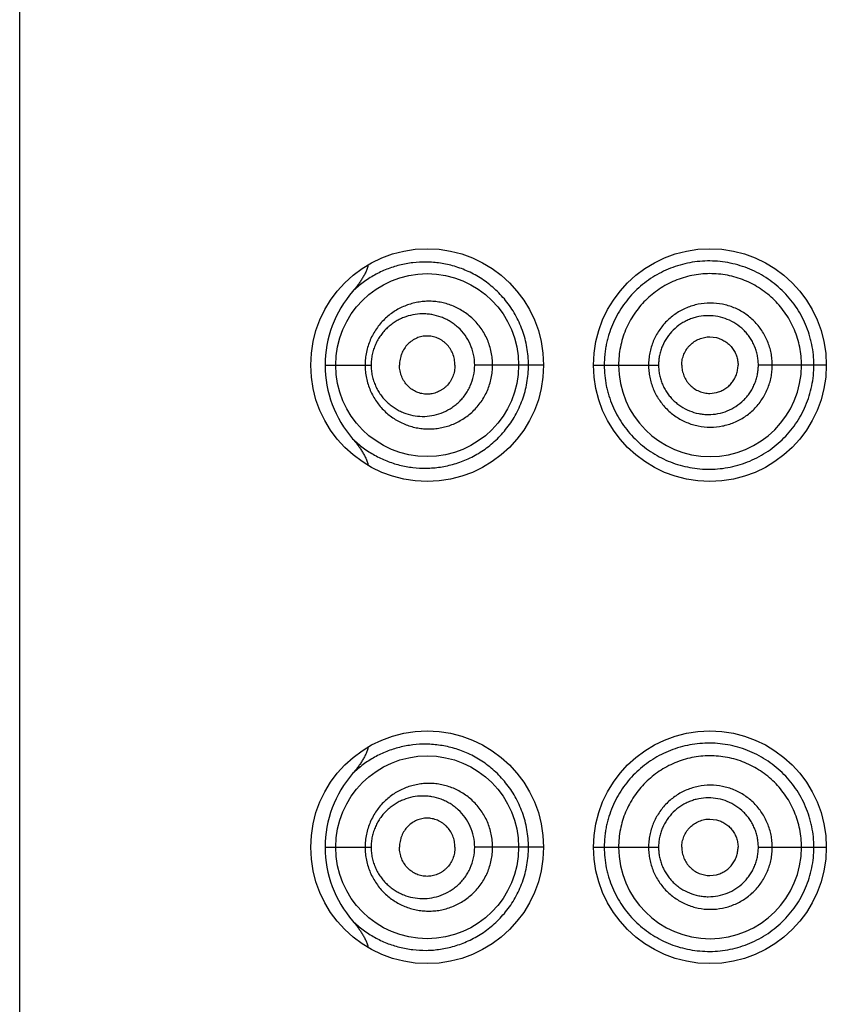
# Model space of a CAD drawing. Units: inches. Extents: x 0 to 11, y 0 to 8.5.
# Drawn here: x 6.4 to 6.5, y 6.6 to 6.7 of the extents above; entities that cross this region are included whole.
import ezdxf

# ---------------------------------------------------------------- set-up
doc = ezdxf.new("R2010")
doc.units = ezdxf.units.IN
doc.header["$LTSCALE"] = 0.605
doc.header["$MEASUREMENT"] = 0
doc.layers.get('0').update_dxf_attribs({"linetype": 'CONTINUOUS'})

msp = doc.modelspace()

# ---------------------------------------------------------------- linework, layer by layer
at = {"color": 7, "linetype": 'Continuous'}
for p, q in [((6.411175968099999, 5.294862401600001), (6.411175968099999, 6.782362401599999)), ((6.4837962556, 6.6383371824), (6.4844832265, 6.6382540218)), ((6.4433167071, 6.635362401599999), (6.4481526311, 6.635362401599999)), ((6.4663009681, 6.635362317799999), (6.459056189400001, 6.635362401599999)), ((6.4715509681, 6.635362401599999), (6.478399835399999, 6.635362401599999)), ((6.4960509681, 6.6353624015), (6.488901670800001, 6.635362401599999)), ((6.4837962556, 6.6323876207), (6.4844832265, 6.6324707813)), ((6.4837962556, 6.5875871824), (6.4844832265, 6.587504021799999)), ((6.4433167071, 6.584612401599999), (6.4481526311, 6.584612401599999)), ((6.4663009681, 6.5846123178), (6.459056189400001, 6.584612401599999)), ((6.4715509681, 6.584612401599999), (6.478399835399999, 6.584612401599999)), ((6.488901670800001, 6.584612401599999), (6.4960509681, 6.584612401499999)), ((6.4837962556, 6.5816376207), (6.4844832265, 6.5817207813))]:
    msp.add_line(p, q, dxfattribs=at)
for centre, radius in [((6.4540509681, 6.635362401599999), 0.01225), ((6.4838009681, 6.635362401599999), 0.01225), ((6.4540509668, 6.635362342100001), 0.0096249235), ((6.4540509681, 6.584612401599999), 0.01225), ((6.4838009681, 6.584612401599999), 0.01225), ((6.4540509668, 6.584612342100001), 0.0096249235)]:
    msp.add_circle(centre, radius, dxfattribs=at)
for centre, radius, start, end in [((6.455167648200001, 6.6353565285), 0.0118512104, 139.084865306, 179.9716056056), ((6.455168406, 6.6353682614), 0.0118518911, 180.0283285693, 220.8928220189), ((6.483818460299999, 6.635363018500001), 0.0096251465, 180.0036725096, 359.9963274961), ((6.455167648200001, 6.5846065285), 0.0118512104, 139.0848653061, 179.9716056056), ((6.455168406, 6.5846182614), 0.0118518911, 180.0283285693, 220.8928220189), ((6.483818460299999, 6.5846130185), 0.0096251465, 180.0036725072, 359.9963274985)]:
    msp.add_arc(centre, radius, start, end, dxfattribs=at)
for points, knots in [([(6.494744995700001, 6.635362401599999), (6.494744992, 6.6357278549), (6.494709628, 6.6364593435), (6.4945704184, 6.637364057), (6.494405334800001, 6.638076438400001), (6.494205394500001, 6.638779808300001), (6.4938904549, 6.6396391875), (6.493409859500001, 6.6406263916), (6.4928330013, 6.6415603138), (6.4921664425, 6.642431907000001), (6.491416760800001, 6.6432321707), (6.4905914747, 6.643952457799999), (6.4897006735, 6.6445870259), (6.488754037000001, 6.6451303288), (6.4877612323, 6.6455768511), (6.4867325823, 6.6459220601), (6.4856793457, 6.646164950399999), (6.4846120838, 6.6463043999), (6.4835410161, 6.6463393741), (6.4824763025, 6.646270127799999), (6.4814272085, 6.646101001799999), (6.4804022858, 6.6458349199), (6.4794097628, 6.6454740346), (6.4784580431, 6.645020024500001), (6.4775539299, 6.644477650800001), (6.476704918099999, 6.643850223999999), (6.475917797799999, 6.643142686699999), (6.475199259299999, 6.6423601097), (6.4745573066, 6.64150707), (6.4739987124, 6.640590323400001), (6.4735289798, 6.639617960700001), (6.473219848099999, 6.6387684414), (6.4730223091, 6.6380707559), (6.472899325, 6.6375389413), (6.4728028347, 6.6370006552), (6.4727109869, 6.636276154299999), (6.472684561399999, 6.6357277387), (6.4726845607, 6.635362401599999)], [0, 0, 0, 0, 0.031750076, 0.0634992906, 0.0793790167, 0.0952585372, 0.1270062952, 0.1587507289, 0.1904890274, 0.2222155871, 0.2539217975, 0.2855965191, 0.3172253069, 0.3487899457, 0.3802698365, 0.4116470232, 0.4429046839, 0.4740291624, 0.5050111851, 0.5358587413, 0.5665820905, 0.5971954928000001, 0.6277184683, 0.658194061, 0.6886657040999999, 0.7191772636, 0.749769938, 0.7804766312, 0.8113347020999999, 0.8423731606, 0.8735960139, 0.9050020802, 0.9207706717, 0.9365731748, 0.9524050179000001, 0.9682600223000001, 1, 1, 1, 1]), ([(6.464712788099999, 6.635362401599999), (6.464712770399999, 6.6356750484), (6.4646856, 6.636300018099999), (6.464563957, 6.6372285044), (6.4643633378, 6.6381392386), (6.4640869736, 6.6390237848), (6.463739131000001, 6.6398745844), (6.4631907799, 6.640947461000001), (6.4623578211, 6.6421731144), (6.461163064, 6.643433581699999), (6.4598308726, 6.644457956599999), (6.4584100988, 6.6452427506), (6.456941554, 6.6457938361), (6.4554578721, 6.6461231331), (6.4539839227, 6.6462434674), (6.4525385975, 6.646168674099999), (6.4511360606, 6.6459094227), (6.4497879171, 6.6454734724), (6.4485040171, 6.6448654385), (6.447295245599999, 6.644085514199999), (6.4465591698, 6.6434576206), (6.4462103105, 6.6431168791)], [0, 0, 0, 0, 0.0368105447, 0.0735429777, 0.1101212906, 0.1464711886, 0.1825214249, 0.2182058397, 0.2881949898, 0.356141702, 0.4218442741, 0.4852705967, 0.5465481046, 0.6058937546000001, 0.663636095, 0.7201389817, 0.7757998042, 0.8310909717, 0.8864965872, 0.942584254, 1, 1, 1, 1]), ([(6.447845217, 6.645924179500001), (6.447816284400001, 6.645790764400001), (6.4477405996, 6.645527605), (6.4475872852, 6.645147229299999), (6.4474036668, 6.644780609), (6.4471965554, 6.6444268675), (6.4469708238, 6.644084769400001), (6.446649799199999, 6.643642671699999), (6.4463903936, 6.6433250795), (6.4462116862, 6.643118567899999)], [0, 0, 0, 0, 0.1249683566, 0.2499600296, 0.3749646766, 0.4999747701, 0.6249879378000001, 0.7500018097, 1, 1, 1, 1]), ([(6.4934434679, 6.635362401599999), (6.4934434679, 6.6356792826), (6.493413124299999, 6.6363135351), (6.4932713976, 6.637255061), (6.4930381072, 6.6381780676), (6.4927162703, 6.639073991699999), (6.492306514199999, 6.6399331326), (6.491814313099999, 6.640747475), (6.491244844700001, 6.6415094802), (6.4903907587, 6.642444222000001), (6.4891562068, 6.6434450262), (6.4874746425, 6.6443335622), (6.485955994199999, 6.6447833184), (6.484710994099999, 6.644961238), (6.4834581478, 6.6450165451), (6.4818939353, 6.6448536704), (6.480092714, 6.6443038585), (6.478710328099999, 6.643559154299999), (6.477706061699999, 6.6428151123), (6.477008220499999, 6.642185716699999), (6.476374716900001, 6.6414896448), (6.475812364199999, 6.640732709299999), (6.475325355700001, 6.6399230597), (6.4749182984, 6.6390681424), (6.474598215399999, 6.6381751005), (6.4743653094, 6.6372539549), (6.4742236095, 6.6363132582), (6.474193467899999, 6.635679252), (6.474193467899999, 6.635362401599999)], [0, 0, 0, 0, 0.0314665233, 0.0629314592, 0.0943949582, 0.1258550037, 0.1573098358, 0.1887571203, 0.220193493, 0.2516147525, 0.3143176289, 0.3768989916, 0.4393149336, 0.4704906699, 0.5016179905, 0.5636664296, 0.6255943581, 0.6874945159999999, 0.7185075598999999, 0.7495572733, 0.7806567776000001, 0.8118167956, 0.8430425409000001, 0.8743342023999999, 0.9056882045, 0.9370938198000001, 0.9685365187999999, 1, 1, 1, 1]), ([(6.4609408274, 6.635362401599999), (6.4609408226, 6.635591644), (6.4609173569, 6.636050190900001), (6.4608124452, 6.636729898500001), (6.460639241699999, 6.6373938807), (6.4604003701, 6.638034600599999), (6.4600992834, 6.638645137999999), (6.459740125900001, 6.639219125299999), (6.4593277505, 6.6397509475), (6.45886767, 6.6402359061), (6.4583652284, 6.640669831), (6.4576500189, 6.641173322), (6.4568699076, 6.641567301699999), (6.4560517596, 6.6418408665), (6.4554263516, 6.641984820399999), (6.4547933975, 6.6420681286), (6.4541579389, 6.6420910974), (6.4535249148, 6.6420540188), (6.452899102000001, 6.6419575745), (6.452285144099999, 6.6418026589), (6.4516876621, 6.6415901688), (6.451111102300001, 6.6413214901), (6.4505599335, 6.640998059199999), (6.4500387916, 6.6406213838), (6.449552581, 6.6401932349), (6.4491062398, 6.639716025), (6.4487047227, 6.6391928098), (6.4483532589, 6.6386272214), (6.4480569179, 6.6380239019), (6.44782047, 6.6373885337), (6.447648159, 6.6367278357), (6.4475433799, 6.6360496613), (6.4475198995, 6.6355915846), (6.4475198927, 6.635362401599999)], [0, 0, 0, 0, 0.0326166373, 0.0651934036, 0.0976926177, 0.1300783101, 0.16231817, 0.1943834099, 0.2262524831, 0.2579083876, 0.289340434, 0.3205445218, 0.3822032002, 0.4127630493, 0.4431422144, 0.4733636889, 0.5034627475, 0.5334787366, 0.5634507031, 0.5934213204, 0.6234369468, 0.6535424693, 0.6837898976000001, 0.7142260398, 0.7448919093, 0.7758233467, 0.8070479734999999, 0.8385789348999999, 0.8704123668000001, 0.9025253506, 0.9348735993, 0.9673918161, 1, 1, 1, 1]), ([(6.4903678609, 6.635362401599999), (6.4903678607, 6.635576557799999), (6.490347535, 6.636005193099999), (6.4902524125, 6.636641551799999), (6.4900961159, 6.6372656108), (6.4898799659, 6.6378714611), (6.489604954600001, 6.6384527736), (6.489274880499999, 6.639004407100001), (6.488892475, 6.6395208638), (6.488460981799999, 6.6399966489), (6.487984626499999, 6.6404270397), (6.4872979814, 6.640935202200001), (6.486352700499999, 6.641441645900001), (6.4851230609, 6.641812209099999), (6.4838462999, 6.6419357823), (6.4825719436, 6.6418047951), (6.481346755800001, 6.6414326334), (6.4802183571, 6.640826112), (6.479227961599999, 6.640011189400001), (6.478415621900001, 6.639016224600001), (6.477908831900001, 6.6380703819), (6.4776213559, 6.6372648239), (6.477465115599999, 6.6366412311), (6.477369950700001, 6.636005119199999), (6.4773495953, 6.6355765493), (6.4773495955, 6.635362401599999)], [0, 0, 0, 0, 0.0314002078, 0.0627977312, 0.09419225789999999, 0.1255806348, 0.1569608471, 0.1883307426, 0.2196878423, 0.2510299635, 0.2823539476, 0.3136577971, 0.3761229490999999, 0.438489964, 0.5007645678, 0.5629671093, 0.6251359906, 0.68732369, 0.7495895638, 0.8119749409, 0.8744950170999999, 0.9058408277, 0.9372122632, 0.9686010391, 1, 1, 1, 1]), ([(6.459056189400001, 6.635362401599999), (6.459056174700001, 6.6357392396), (6.4589762411, 6.6364922031), (6.458625109, 6.6375625612), (6.4580692149, 6.638523760499999), (6.457461851900001, 6.6392058835), (6.4569119217, 6.6396637144), (6.4564744268, 6.639960587899999), (6.4560152116, 6.6402116802), (6.4553831516, 6.640483087200001), (6.4547206966, 6.640662884199999), (6.454048076399999, 6.6407481025), (6.453376228, 6.6407710888), (6.452537871100001, 6.640684738099999), (6.45172841, 6.640446811399999), (6.4511131985, 6.6401693952), (6.4506687002, 6.6399171448), (6.4502461291, 6.6396218924), (6.449849335700001, 6.6392844167), (6.4494826102, 6.638905818), (6.449150341499999, 6.638487901), (6.448857310499999, 6.6380330447), (6.4486084697, 6.6375445583), (6.4484086054, 6.6370269441), (6.4482621077, 6.6364859017), (6.4481727488, 6.635928442999999), (6.4481526392, 6.635551231699999), (6.4481526311, 6.635362401599999)], [0, 0, 0, 0, 0.0664109219, 0.132269141, 0.1971321858, 0.2607331578, 0.2920672862, 0.3230694832, 0.3537581978, 0.3841577877, 0.44415572, 0.4738985528, 0.5035095178, 0.5624776233, 0.6215552657, 0.6513112007, 0.6812698615, 0.7114895906, 0.7420259540999999, 0.7729282756999999, 0.8042340007, 0.8359654748, 0.8681231611, 0.9006797753, 0.9335763759000001, 0.9667220743000001, 1, 1, 1, 1]), ([(6.488901670800001, 6.635362401599999), (6.4889016726, 6.6355344227), (6.4888851332, 6.635878738300001), (6.488806939, 6.6363896388), (6.488678828899999, 6.6368902179), (6.4885019884, 6.6373756008), (6.4882772276, 6.637840486900001), (6.4880080809, 6.6382807897), (6.487696922, 6.638692142000001), (6.4872303314, 6.6391953528), (6.486557874500001, 6.6397329019), (6.4856451763, 6.640211240299999), (6.484658510499999, 6.6405014772), (6.483636879, 6.640597673099999), (6.482786561799999, 6.6405109241), (6.4821267255, 6.6403477978), (6.4816454574, 6.6401785109), (6.4811828651, 6.639962997300001), (6.480596854400001, 6.6396170384), (6.4799296162, 6.6390796005), (6.4792709722, 6.6382889541), (6.4788575544, 6.6375341998), (6.4786225995, 6.6368893272), (6.4784946008, 6.6363892807), (6.478416394, 6.6358786526), (6.478399834199999, 6.635534413099999), (6.478399835399999, 6.635362401599999)], [0, 0, 0, 0, 0.0314626862, 0.06292137639999999, 0.0943748674, 0.1258179976, 0.1572480504, 0.1886614209, 0.2200539753, 0.2514219607, 0.3139977166, 0.3764414346, 0.4387408344, 0.5009072187, 0.5629775422, 0.5940285564, 0.6250779005, 0.6561360971, 0.6872134962, 0.7493887274, 0.8117399133, 0.8742891745, 0.9056721492, 0.9370929443000001, 0.9685390736, 1, 1, 1, 1]), ([(6.456979327000001, 6.635362401599999), (6.456979327000001, 6.6355694601), (6.4569380426, 6.635982915800001), (6.4567612127, 6.6365756212), (6.4564753706, 6.6371145371), (6.4561588257, 6.6375041199), (6.455867569500001, 6.6377684601), (6.4556340923, 6.637941329299999), (6.4553873077, 6.6380889366), (6.4550455542, 6.6382505427), (6.4545960243, 6.638388131799999), (6.4541303975, 6.6384346526), (6.453760485599999, 6.638414342100001), (6.4533941194, 6.6383567671), (6.452946579600001, 6.6382158244), (6.452447622999999, 6.63794301), (6.4520028571, 6.637571271900001), (6.451631880599999, 6.6371093964), (6.451398247799999, 6.6366643945), (6.4512641543, 6.636280704600001), (6.4511657861, 6.635880230700001), (6.451134931399999, 6.6355693603), (6.451134931399999, 6.635362401599999)], [0, 0, 0, 0, 0.0661692569, 0.1318122139, 0.1964745255, 0.2598772682, 0.2911012745, 0.3219878361, 0.352559086, 0.3828449139, 0.4426389325, 0.5017937286, 0.5313094387, 0.5608433404, 0.6201372129, 0.6802080204000001, 0.7414572378000001, 0.8041622245000001, 0.8683510923000001, 0.9009802075, 0.9338626540999999, 1, 1, 1, 1]), ([(6.4808416482, 6.635362401599999), (6.4808416482, 6.6355572782), (6.480882089800001, 6.6359478436), (6.481054132100001, 6.636509093200001), (6.4812828642, 6.6369415349), (6.481512443300001, 6.6372552379), (6.4817714162, 6.6375438272), (6.4821480611, 6.6378516231), (6.482576568400001, 6.638080115499999), (6.4829397792, 6.6382113399), (6.483220497400001, 6.6382831323), (6.4835068398, 6.638327149199999), (6.4836998238, 6.6383371634), (6.4837962556, 6.6383371824)], [0, 0, 0, 0, 0.1257694534, 0.251399704, 0.3767629329, 0.4393930861999999, 0.501935372, 0.6266197604, 0.7510731233, 0.8133162943000001, 0.8755418358, 0.9377648202, 1, 1, 1, 1]), ([(6.4844832265, 6.6382540218), (6.4846429762, 6.6382152342), (6.484956965499999, 6.6381111926), (6.485396644600001, 6.637881628), (6.4857276485, 6.6376322136), (6.485963663400001, 6.637400546799999), (6.4861787838, 6.6371486484), (6.4864066512, 6.636800608400001), (6.4866085328, 6.6363440789), (6.4867342785, 6.6358606388), (6.4867635067, 6.6355282864), (6.4867635067, 6.635362401599999)], [0, 0, 0, 0, 0.1243208654, 0.2488516532, 0.3735957368, 0.4361066286, 0.4986709038, 0.6238298803, 0.7491409354999999, 0.8745495723000001, 1, 1, 1, 1]), ([(6.4462103416, 6.6276075561), (6.4465591988, 6.6272668635), (6.4472954799, 6.6266392853), (6.4485041973, 6.6258592508), (6.449787997100001, 6.625251255599999), (6.450910338200001, 6.6248882785), (6.4518317024, 6.6246867886), (6.4527744628, 6.6245440307), (6.4539841069, 6.6244812339), (6.4554579362, 6.6246017768), (6.4569416159, 6.6249309822), (6.4584101309, 6.6254821279), (6.459830889, 6.6262668963), (6.4611630787, 6.6272912614), (6.4623578194, 6.628551738), (6.4631907927, 6.6297773741), (6.4637391406, 6.6308502521), (6.4640869866, 6.631701043200001), (6.4643633348, 6.632585585499999), (6.4645639546, 6.633496310599999), (6.4646855907, 6.6344247906), (6.4647127828, 6.6350497565), (6.464712788099999, 6.635362401599999)], [0, 0, 0, 0, 0.0574104819, 0.113496593, 0.1689069543, 0.2241891127, 0.2519563073, 0.2798803595, 0.3363833579, 0.3941198642, 0.4534667828, 0.5147407676, 0.5781653741, 0.6438669511, 0.7118116112999999, 0.7817996988, 0.8174833434000001, 0.8535327641, 0.8898814573999999, 0.926458791, 0.9631903503, 1, 1, 1, 1]), ([(6.4475198927, 6.635362401599999), (6.4475199023, 6.6351332186), (6.4475433827, 6.6346751435), (6.4476481726, 6.633996973099999), (6.447820467000001, 6.633336273099999), (6.4480569249, 6.632700906699999), (6.4483532565, 6.632097582), (6.448704720599999, 6.631531995900001), (6.449106235, 6.6310087775), (6.4495525884, 6.6305315816), (6.4500387889, 6.6301034311), (6.4505598654, 6.6297266749), (6.4511109961, 6.6294031278), (6.4516876125, 6.6291344772), (6.452285185, 6.628922226), (6.4528991205, 6.6287674388), (6.453524878, 6.628670968200001), (6.454157889099999, 6.628633702799999), (6.454793378200001, 6.6286566586), (6.455426348600001, 6.6287400556), (6.4560516622, 6.628884009199999), (6.4566638648, 6.6290885157), (6.457257394500001, 6.6293527348), (6.4578265735, 6.6296753655), (6.4583652136, 6.630055068099999), (6.4588672833, 6.630489261), (6.4593274904, 6.6309740581), (6.459740165, 6.6315056384), (6.4600993408, 6.632079635499999), (6.460400329700001, 6.6326902227), (6.4606392465, 6.6333309215), (6.4608124526, 6.633994904500001), (6.4609173503, 6.6346746131), (6.460940823500001, 6.6351331592), (6.4609408273, 6.635362401599999)], [0, 0, 0, 0, 0.0326058609, 0.0651215226, 0.0974674651, 0.1295781035, 0.1614095813, 0.1929381848, 0.2241601313, 0.2550900468, 0.2857531876, 0.316186464, 0.3464325739, 0.3765392087, 0.4065530735, 0.4365185426, 0.466484285, 0.4964989616, 0.5265986232, 0.5568184356, 0.5871936036, 0.6177496847999999, 0.6485056285, 0.6794808712999999, 0.7106836997, 0.742111497, 0.7737630412000001, 0.8056297131, 0.8376936077, 0.8699310894, 0.9023143562, 0.9348112725, 0.9673856947, 1, 1, 1, 1]), ([(6.4481526311, 6.635362401599999), (6.448152641699999, 6.6351735715), (6.448172753400001, 6.6347963598), (6.4482621405, 6.634238907899999), (6.4484085873, 6.633697850800001), (6.4486085251, 6.6331802647), (6.448857303600001, 6.6326917488), (6.449150358200001, 6.6322369046), (6.4494826099, 6.6318189763), (6.4498493736, 6.631440412999999), (6.4502461357, 6.6311029002), (6.4506686422, 6.6308075433), (6.451113133, 6.6305552628), (6.4517283559, 6.6302779043), (6.4525379951, 6.6300402359), (6.4535443613, 6.629936425), (6.4545583648, 6.6300177074), (6.4555513553, 6.6302871172), (6.456332136, 6.6306670625), (6.4569117526, 6.631061137100001), (6.4573222637, 6.6314032088), (6.4577010927, 6.6317880592), (6.4580433547, 6.6322130616), (6.4583436688, 6.6326752178), (6.458682264, 6.6333369872), (6.4589763518, 6.634232711699999), (6.459056178099999, 6.634985563099999), (6.459056189400001, 6.635362401599999)], [0, 0, 0, 0, 0.0332767547, 0.0664212692, 0.0993168566, 0.1318720766, 0.1640289784, 0.1957592451, 0.2270638984, 0.2579649325, 0.2885006215, 0.3187199725, 0.3486777698, 0.3784323934, 0.4375072743, 0.4964734741, 0.5557625818999999, 0.6157580225, 0.6767749794, 0.7077778756, 0.7391122481, 0.7707841865999999, 0.8027896184000001, 0.8351153421999999, 0.8677350175, 0.9335912706, 1, 1, 1, 1]), ([(6.456979327000001, 6.635362401599999), (6.456979327000001, 6.635155342999999), (6.4569380426, 6.634741887300001), (6.4567612127, 6.634149181900001), (6.4564753706, 6.633610266), (6.4561588257, 6.6332206832), (6.455867569500001, 6.632956342999999), (6.4556340923, 6.6327834738), (6.4553873077, 6.632635866499999), (6.4550455542, 6.6324742604), (6.4545960243, 6.6323366713), (6.4541303975, 6.632290150499999), (6.453760485599999, 6.632310461), (6.4533941194, 6.632368036), (6.452946579600001, 6.6325089787), (6.452447622999999, 6.632781793099999), (6.4520028571, 6.6331535312), (6.451631880599999, 6.6336154068), (6.451398247799999, 6.6340604086), (6.4512641543, 6.6344440986), (6.4511657861, 6.6348445724), (6.451134931399999, 6.635155442799999), (6.451134931399999, 6.635362401599999)], [0, 0, 0, 0, 0.0661692569, 0.1318122139, 0.1964745255, 0.2598772682, 0.2911012745, 0.3219878361, 0.352559086, 0.3828449139, 0.4426389325, 0.5017937286, 0.5313094387, 0.5608433404, 0.6201372129, 0.6802080204000001, 0.7414572378000001, 0.8041622245000001, 0.8683510923000001, 0.9009802075, 0.9338626540999999, 1, 1, 1, 1]), ([(6.4726845607, 6.635362401599999), (6.4726845707, 6.634997068200001), (6.4727196859, 6.6342665406), (6.472858442100001, 6.633363637), (6.473022280399999, 6.632654072799999), (6.4732196888, 6.631956283200001), (6.4736510881, 6.6307719236), (6.474342069, 6.629504514500001), (6.4751993604, 6.628364935800001), (6.475917770900001, 6.6275821779), (6.476705829199999, 6.6268758607), (6.4775550842, 6.6262488008), (6.478458574299999, 6.6257051632), (6.47940984, 6.6252498907), (6.480402292999999, 6.6248887464), (6.4814271928, 6.6246227464), (6.482476294, 6.6244540268), (6.4835409867, 6.6243853984), (6.484611989099999, 6.624420876799999), (6.4856792285, 6.624560346900001), (6.486732487799999, 6.6248031173), (6.4877611565, 6.625148241000001), (6.4887539613, 6.625594724299999), (6.4897006863, 6.6261378467), (6.490591567899999, 6.626772287200001), (6.491416823400001, 6.627492597100001), (6.492166289199999, 6.628293042999999), (6.4928327036, 6.6291647248), (6.493409589600001, 6.630098594400001), (6.4938904277, 6.6310857103), (6.4942685859, 6.6321166413), (6.4945426617, 6.6331799989), (6.4947091583, 6.6342654635), (6.4947450168, 6.6349969526), (6.4947449956, 6.635362401599999)], [0, 0, 0, 0, 0.0317430338, 0.0634220331, 0.0792266438, 0.0949971836, 0.1264054038, 0.1885977722, 0.2194616453, 0.2501670688, 0.2807551548, 0.3112730382, 0.3417558707, 0.3722368549, 0.4027621007, 0.4333774601, 0.4641020544, 0.4949503702, 0.5259347517, 0.5570628663, 0.5883238372, 0.6197036947, 0.6511865861, 0.682754483, 0.7143862616, 0.7460637344, 0.7777728495, 0.8095024586, 0.8412438128, 0.8729913408, 0.9047421512999999, 0.9364945438, 0.9682469164, 1, 1, 1, 1]), ([(6.4773495955, 6.635362401599999), (6.4773495966, 6.635148253500001), (6.4773699462, 6.634719685499999), (6.477465122100001, 6.6340835628), (6.4776213657, 6.633460013400001), (6.477837315, 6.6328550409), (6.4781117588, 6.6322749522), (6.478440719, 6.631724766900001), (6.4788214882, 6.6312099034), (6.479250774600001, 6.630735656900001), (6.4797244367, 6.630306585), (6.4804068994, 6.6297992976), (6.4813468507, 6.6292920362), (6.4825715699, 6.6289183461), (6.4838463114, 6.6287890523), (6.4851226979, 6.628914148), (6.4863528213, 6.6292832089), (6.4874877057, 6.629888975), (6.4884836691, 6.6307055549), (6.4891642474, 6.6315379128), (6.489604616599999, 6.6322721259), (6.4898800362, 6.632853324400001), (6.4900961487, 6.633459180599999), (6.4902524112, 6.6340832503), (6.490347511, 6.6347196107), (6.4903678576, 6.6351482452), (6.4903678609, 6.635362401599999)], [0, 0, 0, 0, 0.0313966943, 0.06278317139999999, 0.0941523183, 0.1254958864, 0.1568084777, 0.1880873515, 0.2193314302, 0.2505417042, 0.281720863, 0.3128744519, 0.3750606088, 0.4372263777000001, 0.4994229055, 0.5616929072, 0.6240558386999999, 0.6865166571, 0.7490636059, 0.8116829520000001, 0.8430506536, 0.8744285356, 0.9058146074, 0.9372068209000001, 0.9686020822, 1, 1, 1, 1]), ([(6.478399835399999, 6.635362401599999), (6.478399834299999, 6.6351903898), (6.4784163936, 6.6348461518), (6.478494610499999, 6.6343355151), (6.4786226102, 6.6338355022), (6.4787991513, 6.6333510881), (6.4790231688, 6.632887537699999), (6.4792909802, 6.6324488053), (6.4796001991, 6.6320392024), (6.4799480211, 6.6316629236), (6.4803308536, 6.631323383), (6.4808809655, 6.6309227996), (6.4816358338, 6.6305229464), (6.482454028099999, 6.630278342), (6.4831263952, 6.630178268), (6.483806123200001, 6.6301435525), (6.4846583537, 6.6302247362), (6.4856450898, 6.6305136521), (6.4865588548, 6.6309903028), (6.4872305417, 6.6315290265), (6.4876961429, 6.6320331115), (6.4880071698, 6.6324445276), (6.4882769204, 6.6328844511), (6.4885020419, 6.6333491827), (6.488678854600001, 6.6338345796), (6.4888069515, 6.634335161799999), (6.4888851026, 6.634846068), (6.4889016689, 6.635190381), (6.488901670800001, 6.635362401599999)], [0, 0, 0, 0, 0.0314561772, 0.062897546, 0.09431358710000001, 0.1256919691, 0.1570250813, 0.1883089224, 0.2195413322, 0.2507237733, 0.281861589, 0.3129629602, 0.3750184281, 0.4370371536, 0.4680937592, 0.4991685334000001, 0.5613274646, 0.6236185094, 0.6860507109, 0.74861567, 0.7799793409, 0.8113676259999999, 0.8427762575, 0.8742011745999999, 0.9056395375, 0.9370882364, 0.9685422257999999, 1, 1, 1, 1]), ([(6.4808416482, 6.635362401599999), (6.4808416482, 6.6351675249), (6.480882089800001, 6.634776959600001), (6.481054132100001, 6.6342157099), (6.4812828642, 6.6337832682), (6.481512443300001, 6.6334695652), (6.4817714162, 6.6331809759), (6.4821480611, 6.63287318), (6.482576568400001, 6.6326446876), (6.4829397792, 6.6325134632), (6.483220497400001, 6.6324416708), (6.4835068398, 6.6323976539), (6.4836998238, 6.6323876397), (6.4837962556, 6.6323876207)], [0, 0, 0, 0, 0.1257694534, 0.251399704, 0.3767629329, 0.4393930861999999, 0.501935372, 0.6266197604, 0.7510731233, 0.8133162943000001, 0.8755418358, 0.9377648202, 1, 1, 1, 1]), ([(6.4844832265, 6.6324707813), (6.4846429762, 6.6325095689), (6.484956965499999, 6.632613610499999), (6.485396644600001, 6.6328431751), (6.4857276485, 6.6330925895), (6.485963663400001, 6.6333242563), (6.4861787838, 6.6335761547), (6.4864066512, 6.633924194800001), (6.4866085328, 6.6343807242), (6.4867342785, 6.6348641643), (6.4867635067, 6.6351965167), (6.4867635067, 6.635362401599999)], [0, 0, 0, 0, 0.1243208654, 0.2488516532, 0.3735957368, 0.4361066286, 0.4986709038, 0.6238298803, 0.7491409354999999, 0.8745495723000001, 1, 1, 1, 1]), ([(6.4462089324, 6.6276092863), (6.4463878545, 6.627402507), (6.446647641, 6.627084567100001), (6.446969235, 6.626642035700001), (6.447195382599999, 6.6262995965), (6.447402894700001, 6.6259454938), (6.4475868713, 6.6255784772), (6.4477404767, 6.6251976639), (6.447816287, 6.6249341816), (6.4478452572, 6.624800599999999)], [0, 0, 0, 0, 0.2499987158, 0.3750125031, 0.5000257217, 0.6250359567, 0.7500405912, 0.8750320122, 1, 1, 1, 1]), ([(6.464712788099999, 6.584612401599999), (6.464712770399999, 6.584925048400001), (6.4646856, 6.585550018099999), (6.464563957, 6.5864785044), (6.4643633378, 6.5873892386), (6.4640869736, 6.5882737848), (6.463739131000001, 6.5891245844), (6.4631907799, 6.590197461), (6.4623578211, 6.5914231144), (6.461163064, 6.592683581699999), (6.4598308726, 6.593707956599999), (6.4584100988, 6.5944927506), (6.456941554, 6.5950438361), (6.4554578721, 6.5953731331), (6.4539839227, 6.5954934674), (6.4525385975, 6.595418674099999), (6.4511360606, 6.5951594227), (6.4497879171, 6.5947234724), (6.4485040171, 6.5941154385), (6.447295245599999, 6.5933355142), (6.4465591698, 6.5927076206), (6.4462103105, 6.5923668791)], [0, 0, 0, 0, 0.0368105447, 0.0735429777, 0.1101212906, 0.1464711886, 0.1825214249, 0.2182058397, 0.2881949898, 0.356141702, 0.4218442741, 0.4852705967, 0.5465481046, 0.6058937546000001, 0.663636095, 0.7201389817, 0.7757998042, 0.8310909717, 0.8864965872, 0.942584254, 1, 1, 1, 1]), ([(6.494744995700001, 6.584612401599999), (6.494744992, 6.5849778549), (6.494709628, 6.5857093435), (6.4945704184, 6.586614057), (6.494405334800001, 6.587326438400001), (6.494205394500001, 6.588029808300001), (6.4938904549, 6.5888891875), (6.493409859500001, 6.5898763916), (6.4928330013, 6.5908103138), (6.4921664425, 6.591681907000001), (6.491416760800001, 6.5924821707), (6.4905914747, 6.593202457799999), (6.4897006735, 6.5938370259), (6.488754037000001, 6.5943803288), (6.4877612323, 6.594826851100001), (6.4867325823, 6.5951720601), (6.4856793457, 6.595414950399999), (6.4846120838, 6.5955543999), (6.4835410161, 6.595589374099999), (6.4824763025, 6.5955201278), (6.4814272085, 6.595351001799999), (6.4804022858, 6.5950849199), (6.4794097628, 6.5947240346), (6.4784580431, 6.5942700245), (6.4775539299, 6.5937276508), (6.476704918099999, 6.593100224), (6.475917797799999, 6.592392686699999), (6.475199259299999, 6.5916101097), (6.4745573066, 6.59075707), (6.4739987124, 6.589840323400001), (6.4735289798, 6.588867960700001), (6.473219848099999, 6.5880184414), (6.4730223091, 6.5873207559), (6.472899325, 6.5867889413), (6.4728028347, 6.5862506552), (6.4727109869, 6.585526154299999), (6.472684561399999, 6.5849777387), (6.4726845607, 6.584612401599999)], [0, 0, 0, 0, 0.031750076, 0.0634992906, 0.0793790167, 0.0952585372, 0.1270062952, 0.1587507289, 0.1904890274, 0.2222155871, 0.2539217975, 0.2855965191, 0.3172253069, 0.3487899457, 0.3802698365, 0.4116470232, 0.4429046839, 0.4740291624, 0.5050111851, 0.5358587413, 0.5665820905, 0.5971954928000001, 0.6277184683, 0.658194061, 0.6886657040999999, 0.7191772636, 0.749769938, 0.7804766312, 0.8113347020999999, 0.8423731606, 0.8735960139, 0.9050020802, 0.9207706717, 0.9365731748, 0.9524050179000001, 0.9682600223000001, 1, 1, 1, 1]), ([(6.447845217, 6.595174179500001), (6.447816284400001, 6.5950407644), (6.4477405996, 6.594777605), (6.4475872852, 6.594397229299999), (6.4474036668, 6.594030609), (6.4471965554, 6.5936768675), (6.4469708238, 6.5933347694), (6.446649799199999, 6.5928926717), (6.4463903936, 6.5925750795), (6.4462116862, 6.592368567899999)], [0, 0, 0, 0, 0.1249683566, 0.2499600296, 0.3749646766, 0.4999747701, 0.6249879378000001, 0.7500018097, 1, 1, 1, 1]), ([(6.4934434679, 6.584612401599999), (6.4934434679, 6.5849292826), (6.493413124299999, 6.585563535099999), (6.4932713976, 6.586505061), (6.4930381072, 6.5874280676), (6.4927162703, 6.588323991699999), (6.492306514199999, 6.5891831326), (6.491814313099999, 6.589997475), (6.491244844700001, 6.5907594802), (6.4903907587, 6.591694222), (6.4891562068, 6.5926950262), (6.4874746425, 6.5935835622), (6.485955994199999, 6.5940333184), (6.484710994099999, 6.594211238), (6.4834581478, 6.5942665451), (6.4818939353, 6.5941036704), (6.480092714, 6.5935538585), (6.478710328099999, 6.592809154299999), (6.477706061699999, 6.5920651123), (6.477008220499999, 6.5914357167), (6.476374716900001, 6.5907396448), (6.475812364199999, 6.589982709299999), (6.475325355700001, 6.5891730597), (6.4749182984, 6.5883181424), (6.474598215399999, 6.5874251005), (6.4743653094, 6.5865039549), (6.4742236095, 6.585563258200001), (6.474193467899999, 6.584929252), (6.474193467899999, 6.584612401599999)], [0, 0, 0, 0, 0.0314665233, 0.0629314592, 0.0943949582, 0.1258550037, 0.1573098358, 0.1887571203, 0.220193493, 0.2516147525, 0.3143176289, 0.3768989916, 0.4393149336, 0.4704906699, 0.5016179905, 0.5636664296, 0.6255943581, 0.6874945159999999, 0.7185075598999999, 0.7495572733, 0.7806567776000001, 0.8118167956, 0.8430425409000001, 0.8743342023999999, 0.9056882045, 0.9370938198000001, 0.9685365187999999, 1, 1, 1, 1]), ([(6.4609408274, 6.584612401599999), (6.4609408226, 6.584841644), (6.4609173569, 6.5853001909), (6.4608124452, 6.585979898500001), (6.460639241699999, 6.586643880700001), (6.4604003701, 6.587284600599999), (6.4600992834, 6.587895137999999), (6.459740125900001, 6.5884691253), (6.4593277505, 6.5890009475), (6.45886767, 6.5894859061), (6.4583652284, 6.589919831), (6.4576500189, 6.590423322), (6.4568699076, 6.5908173017), (6.4560517596, 6.5910908665), (6.4554263516, 6.5912348204), (6.4547933975, 6.5913181286), (6.4541579389, 6.5913410974), (6.4535249148, 6.5913040188), (6.452899102000001, 6.5912075745), (6.452285144099999, 6.5910526589), (6.4516876621, 6.5908401688), (6.451111102300001, 6.5905714901), (6.4505599335, 6.590248059199999), (6.4500387916, 6.5898713838), (6.449552581, 6.5894432349), (6.4491062398, 6.588966025), (6.4487047227, 6.5884428098), (6.4483532589, 6.587877221399999), (6.4480569179, 6.587273901900001), (6.44782047, 6.5866385337), (6.447648159, 6.585977835700001), (6.4475433799, 6.5852996613), (6.4475198995, 6.5848415846), (6.4475198927, 6.584612401599999)], [0, 0, 0, 0, 0.0326166373, 0.0651934036, 0.0976926177, 0.1300783101, 0.16231817, 0.1943834099, 0.2262524831, 0.2579083876, 0.289340434, 0.3205445218, 0.3822032002, 0.4127630493, 0.4431422144, 0.4733636889, 0.5034627475, 0.5334787366, 0.5634507031, 0.5934213204, 0.6234369468, 0.6535424693, 0.6837898976000001, 0.7142260398, 0.7448919093, 0.7758233467, 0.8070479734999999, 0.8385789348999999, 0.8704123668000001, 0.9025253506, 0.9348735993, 0.9673918161, 1, 1, 1, 1]), ([(6.4903678609, 6.584612401599999), (6.4903678607, 6.5848265578), (6.490347535, 6.585255193099999), (6.4902524125, 6.5858915518), (6.4900961159, 6.5865156108), (6.4898799659, 6.5871214611), (6.489604954600001, 6.5877027736), (6.489274880499999, 6.5882544071), (6.488892475, 6.5887708638), (6.488460981799999, 6.5892466489), (6.487984626499999, 6.589677039700001), (6.4872979814, 6.590185202200001), (6.486352700499999, 6.590691645900001), (6.4851230609, 6.5910622091), (6.4838462999, 6.5911857823), (6.4825719436, 6.5910547951), (6.481346755800001, 6.5906826334), (6.4802183571, 6.590076112), (6.479227961599999, 6.5892611894), (6.478415621900001, 6.588266224600001), (6.477908831900001, 6.587320381900001), (6.4776213559, 6.5865148239), (6.477465115599999, 6.5858912311), (6.477369950700001, 6.585255119199999), (6.4773495953, 6.5848265493), (6.4773495955, 6.584612401599999)], [0, 0, 0, 0, 0.0314002078, 0.0627977312, 0.09419225789999999, 0.1255806348, 0.1569608471, 0.1883307426, 0.2196878423, 0.2510299635, 0.2823539476, 0.3136577971, 0.3761229490999999, 0.438489964, 0.5007645678, 0.5629671093, 0.6251359906, 0.68732369, 0.7495895638, 0.8119749409, 0.8744950170999999, 0.9058408277, 0.9372122632, 0.9686010391, 1, 1, 1, 1]), ([(6.459056189400001, 6.584612401599999), (6.459056174700001, 6.5849892396), (6.4589762411, 6.5857422031), (6.458625109, 6.5868125612), (6.4580692149, 6.587773760499999), (6.457461851900001, 6.5884558835), (6.4569119217, 6.5889137144), (6.4564744268, 6.589210587899999), (6.4560152116, 6.589461680199999), (6.4553831516, 6.5897330872), (6.4547206966, 6.589912884199999), (6.454048076399999, 6.5899981025), (6.453376228, 6.5900210888), (6.452537871100001, 6.589934738099999), (6.45172841, 6.5896968114), (6.4511131985, 6.5894193952), (6.4506687002, 6.5891671448), (6.4502461291, 6.5888718924), (6.449849335700001, 6.5885344167), (6.4494826102, 6.588155818), (6.449150341499999, 6.587737901000001), (6.448857310499999, 6.5872830447), (6.4486084697, 6.5867945583), (6.4484086054, 6.5862769441), (6.4482621077, 6.5857359017), (6.4481727488, 6.585178442999999), (6.4481526392, 6.584801231699999), (6.4481526311, 6.584612401599999)], [0, 0, 0, 0, 0.0664109219, 0.132269141, 0.1971321858, 0.2607331578, 0.2920672862, 0.3230694832, 0.3537581978, 0.3841577877, 0.44415572, 0.4738985528, 0.5035095178, 0.5624776233, 0.6215552657, 0.6513112007, 0.6812698615, 0.7114895906, 0.7420259540999999, 0.7729282756999999, 0.8042340007, 0.8359654748, 0.8681231611, 0.9006797753, 0.9335763759000001, 0.9667220743000001, 1, 1, 1, 1]), ([(6.488901670800001, 6.584612401599999), (6.4889016726, 6.584784422699999), (6.4888851332, 6.585128738300001), (6.488806939, 6.5856396388), (6.488678828899999, 6.5861402179), (6.4885019884, 6.586625600800001), (6.4882772276, 6.5870904869), (6.4880080809, 6.587530789700001), (6.487696922, 6.587942142), (6.4872303314, 6.5884453528), (6.486557874500001, 6.588982901900001), (6.4856451763, 6.589461240299999), (6.484658510499999, 6.5897514772), (6.483636879, 6.5898476731), (6.482786561799999, 6.589760924099999), (6.4821267255, 6.5895977978), (6.4816454574, 6.5894285109), (6.4811828651, 6.5892129973), (6.480596854400001, 6.5888670384), (6.4799296162, 6.5883296005), (6.4792709722, 6.587538954099999), (6.4788575544, 6.5867841998), (6.4786225995, 6.586139327200001), (6.4784946008, 6.585639280700001), (6.478416394, 6.5851286526), (6.478399834199999, 6.5847844131), (6.478399835399999, 6.584612401599999)], [0, 0, 0, 0, 0.0314626862, 0.06292137639999999, 0.0943748674, 0.1258179976, 0.1572480504, 0.1886614209, 0.2200539753, 0.2514219607, 0.3139977166, 0.3764414346, 0.4387408344, 0.5009072187, 0.5629775422, 0.5940285564, 0.6250779005, 0.6561360971, 0.6872134962, 0.7493887274, 0.8117399133, 0.8742891745, 0.9056721492, 0.9370929443000001, 0.9685390736, 1, 1, 1, 1]), ([(6.456979327000001, 6.584612401599999), (6.456979327000001, 6.5848194601), (6.4569380426, 6.585232915800001), (6.4567612127, 6.5858256212), (6.4564753706, 6.586364537100001), (6.4561588257, 6.5867541199), (6.455867569500001, 6.587018460099999), (6.4556340923, 6.5871913293), (6.4553873077, 6.587338936599999), (6.4550455542, 6.5875005427), (6.4545960243, 6.587638131799999), (6.4541303975, 6.5876846526), (6.453760485599999, 6.5876643421), (6.4533941194, 6.5876067671), (6.452946579600001, 6.587465824400001), (6.452447622999999, 6.58719301), (6.4520028571, 6.586821271900001), (6.451631880599999, 6.5863593964), (6.451398247799999, 6.5859143945), (6.4512641543, 6.5855307046), (6.4511657861, 6.585130230700001), (6.451134931399999, 6.5848193603), (6.451134931399999, 6.584612401599999)], [0, 0, 0, 0, 0.0661692569, 0.1318122139, 0.1964745255, 0.2598772682, 0.2911012745, 0.3219878361, 0.352559086, 0.3828449139, 0.4426389325, 0.5017937286, 0.5313094387, 0.5608433404, 0.6201372129, 0.6802080204000001, 0.7414572378000001, 0.8041622245000001, 0.8683510923000001, 0.9009802075, 0.9338626540999999, 1, 1, 1, 1]), ([(6.4808416482, 6.584612401599999), (6.4808416482, 6.5848072782), (6.480882089800001, 6.5851978436), (6.481054132100001, 6.5857590932), (6.4812828642, 6.5861915349), (6.481512443300001, 6.5865052379), (6.4817714162, 6.5867938272), (6.4821480611, 6.5871016231), (6.482576568400001, 6.587330115499999), (6.4829397792, 6.5874613399), (6.483220497400001, 6.5875331323), (6.4835068398, 6.587577149199999), (6.4836998238, 6.5875871634), (6.4837962556, 6.5875871824)], [0, 0, 0, 0, 0.1257694534, 0.251399704, 0.3767629329, 0.4393930861999999, 0.501935372, 0.6266197604, 0.7510731233, 0.8133162943000001, 0.8755418358, 0.9377648202, 1, 1, 1, 1]), ([(6.4844832265, 6.587504021799999), (6.4846429762, 6.5874652342), (6.484956965499999, 6.5873611926), (6.485396644600001, 6.587131628), (6.4857276485, 6.5868822136), (6.485963663400001, 6.5866505468), (6.4861787838, 6.5863986484), (6.4864066512, 6.5860506084), (6.4866085328, 6.5855940789), (6.4867342785, 6.5851106388), (6.4867635067, 6.5847782864), (6.4867635067, 6.584612401599999)], [0, 0, 0, 0, 0.1243208654, 0.2488516532, 0.3735957368, 0.4361066286, 0.4986709038, 0.6238298803, 0.7491409354999999, 0.8745495723000001, 1, 1, 1, 1]), ([(6.4462103416, 6.5768575561), (6.4465591988, 6.5765168635), (6.4472954799, 6.5758892853), (6.4485041973, 6.575109250800001), (6.449787997100001, 6.5745012556), (6.450910338200001, 6.5741382785), (6.4518317024, 6.5739367886), (6.4527744628, 6.5737940307), (6.4539841069, 6.5737312339), (6.4554579362, 6.5738517768), (6.4569416159, 6.574180982200001), (6.4584101309, 6.5747321279), (6.459830889, 6.5755168963), (6.4611630787, 6.5765412614), (6.4623578194, 6.577801738), (6.4631907927, 6.5790273741), (6.4637391406, 6.5801002521), (6.4640869866, 6.580951043200001), (6.4643633348, 6.581835585499999), (6.4645639546, 6.582746310599999), (6.4646855907, 6.583674790599999), (6.4647127828, 6.5842997565), (6.464712788099999, 6.584612401599999)], [0, 0, 0, 0, 0.0574104819, 0.113496593, 0.1689069543, 0.2241891127, 0.2519563073, 0.2798803595, 0.3363833579, 0.3941198642, 0.4534667828, 0.5147407676, 0.5781653741, 0.6438669511, 0.7118116112999999, 0.7817996988, 0.8174833434000001, 0.8535327641, 0.8898814573999999, 0.926458791, 0.9631903503, 1, 1, 1, 1]), ([(6.4475198927, 6.584612401599999), (6.4475199023, 6.5843832186), (6.4475433827, 6.5839251435), (6.4476481726, 6.5832469731), (6.447820467000001, 6.5825862731), (6.4480569249, 6.581950906699999), (6.4483532565, 6.581347582), (6.448704720599999, 6.580781995900001), (6.449106235, 6.5802587775), (6.4495525884, 6.5797815816), (6.4500387889, 6.5793534311), (6.4505598654, 6.5789766749), (6.4511109961, 6.5786531278), (6.4516876125, 6.5783844772), (6.452285185, 6.578172226), (6.4528991205, 6.5780174388), (6.453524878, 6.577920968200001), (6.454157889099999, 6.577883702799999), (6.454793378200001, 6.5779066586), (6.455426348600001, 6.577990055599999), (6.4560516622, 6.578134009199999), (6.4566638648, 6.5783385157), (6.457257394500001, 6.5786027348), (6.4578265735, 6.5789253655), (6.4583652136, 6.579305068099999), (6.4588672833, 6.579739261), (6.4593274904, 6.5802240581), (6.459740165, 6.5807556384), (6.4600993408, 6.581329635499999), (6.460400329700001, 6.5819402227), (6.4606392465, 6.5825809215), (6.4608124526, 6.583244904500001), (6.4609173503, 6.5839246131), (6.460940823500001, 6.5843831592), (6.4609408273, 6.584612401599999)], [0, 0, 0, 0, 0.0326058609, 0.0651215226, 0.0974674651, 0.1295781035, 0.1614095813, 0.1929381848, 0.2241601313, 0.2550900468, 0.2857531876, 0.316186464, 0.3464325739, 0.3765392087, 0.4065530735, 0.4365185426, 0.466484285, 0.4964989616, 0.5265986232, 0.5568184356, 0.5871936036, 0.6177496847999999, 0.6485056285, 0.6794808712999999, 0.7106836997, 0.742111497, 0.7737630412000001, 0.8056297131, 0.8376936077, 0.8699310894, 0.9023143562, 0.9348112725, 0.9673856947, 1, 1, 1, 1]), ([(6.4481526311, 6.584612401599999), (6.448152641699999, 6.584423571499999), (6.448172753400001, 6.5840463598), (6.4482621405, 6.5834889079), (6.4484085873, 6.5829478508), (6.4486085251, 6.5824302647), (6.448857303600001, 6.5819417488), (6.449150358200001, 6.5814869046), (6.4494826099, 6.5810689763), (6.4498493736, 6.580690412999999), (6.4502461357, 6.580352900199999), (6.4506686422, 6.580057543300001), (6.451113133, 6.5798052628), (6.4517283559, 6.5795279043), (6.4525379951, 6.5792902359), (6.4535443613, 6.579186425), (6.4545583648, 6.5792677074), (6.4555513553, 6.5795371172), (6.456332136, 6.5799170625), (6.4569117526, 6.580311137100001), (6.4573222637, 6.5806532088), (6.4577010927, 6.5810380592), (6.4580433547, 6.5814630616), (6.4583436688, 6.581925217799999), (6.458682264, 6.5825869872), (6.4589763518, 6.583482711699999), (6.459056178099999, 6.584235563099999), (6.459056189400001, 6.584612401599999)], [0, 0, 0, 0, 0.0332767547, 0.0664212692, 0.0993168566, 0.1318720766, 0.1640289784, 0.1957592451, 0.2270638984, 0.2579649325, 0.2885006215, 0.3187199725, 0.3486777698, 0.3784323934, 0.4375072743, 0.4964734741, 0.5557625818999999, 0.6157580225, 0.6767749794, 0.7077778756, 0.7391122481, 0.7707841865999999, 0.8027896184000001, 0.8351153421999999, 0.8677350175, 0.9335912706, 1, 1, 1, 1]), ([(6.456979327000001, 6.584612401599999), (6.456979327000001, 6.584405342999999), (6.4569380426, 6.5839918873), (6.4567612127, 6.583399181900001), (6.4564753706, 6.582860266), (6.4561588257, 6.5824706832), (6.455867569500001, 6.582206342999999), (6.4556340923, 6.5820334738), (6.4553873077, 6.5818858665), (6.4550455542, 6.5817242604), (6.4545960243, 6.5815866713), (6.4541303975, 6.5815401505), (6.453760485599999, 6.581560461), (6.4533941194, 6.581618036), (6.452946579600001, 6.5817589787), (6.452447622999999, 6.5820317931), (6.4520028571, 6.5824035312), (6.451631880599999, 6.5828654068), (6.451398247799999, 6.5833104086), (6.4512641543, 6.583694098600001), (6.4511657861, 6.5840945724), (6.451134931399999, 6.5844054428), (6.451134931399999, 6.584612401599999)], [0, 0, 0, 0, 0.0661692569, 0.1318122139, 0.1964745255, 0.2598772682, 0.2911012745, 0.3219878361, 0.352559086, 0.3828449139, 0.4426389325, 0.5017937286, 0.5313094387, 0.5608433404, 0.6201372129, 0.6802080204000001, 0.7414572378000001, 0.8041622245000001, 0.8683510923000001, 0.9009802075, 0.9338626540999999, 1, 1, 1, 1]), ([(6.4726845607, 6.584612401599999), (6.4726845707, 6.584247068200001), (6.4727196859, 6.5835165406), (6.472858442100001, 6.582613637000001), (6.473022280399999, 6.5819040728), (6.4732196888, 6.5812062832), (6.4736510881, 6.5800219236), (6.474342069, 6.578754514500001), (6.4751993604, 6.577614935800001), (6.475917770900001, 6.576832177899999), (6.476705829199999, 6.5761258607), (6.4775550842, 6.5754988008), (6.478458574299999, 6.5749551632), (6.47940984, 6.5744998907), (6.480402292999999, 6.5741387464), (6.4814271928, 6.5738727464), (6.482476294, 6.5737040268), (6.4835409867, 6.5736353984), (6.484611989099999, 6.5736708768), (6.4856792285, 6.5738103469), (6.486732487799999, 6.5740531173), (6.4877611565, 6.574398241), (6.4887539613, 6.574844724299999), (6.4897006863, 6.5753878467), (6.490591567899999, 6.576022287200001), (6.491416823400001, 6.5767425971), (6.492166289199999, 6.577543042999999), (6.4928327036, 6.5784147248), (6.493409589600001, 6.579348594400001), (6.4938904277, 6.5803357103), (6.4942685859, 6.5813666413), (6.4945426617, 6.582429998899999), (6.4947091583, 6.5835154635), (6.4947450168, 6.5842469526), (6.4947449956, 6.584612401599999)], [0, 0, 0, 0, 0.0317430338, 0.0634220331, 0.0792266438, 0.0949971836, 0.1264054038, 0.1885977722, 0.2194616453, 0.2501670688, 0.2807551548, 0.3112730382, 0.3417558707, 0.3722368549, 0.4027621007, 0.4333774601, 0.4641020544, 0.4949503702, 0.5259347517, 0.5570628663, 0.5883238372, 0.6197036947, 0.6511865861, 0.682754483, 0.7143862616, 0.7460637344, 0.7777728495, 0.8095024586, 0.8412438128, 0.8729913408, 0.9047421512999999, 0.9364945438, 0.9682469164, 1, 1, 1, 1]), ([(6.4773495955, 6.584612401599999), (6.4773495966, 6.5843982535), (6.4773699462, 6.5839696855), (6.477465122100001, 6.5833335628), (6.4776213657, 6.582710013400001), (6.477837315, 6.5821050409), (6.4781117588, 6.581524952200001), (6.478440719, 6.580974766900001), (6.4788214882, 6.5804599034), (6.479250774600001, 6.579985656900001), (6.4797244367, 6.579556585), (6.4804068994, 6.5790492976), (6.4813468507, 6.5785420362), (6.4825715699, 6.5781683461), (6.4838463114, 6.5780390523), (6.4851226979, 6.578164148), (6.4863528213, 6.5785332089), (6.4874877057, 6.579138975), (6.4884836691, 6.5799555549), (6.4891642474, 6.5807879128), (6.489604616599999, 6.5815221259), (6.4898800362, 6.5821033244), (6.4900961487, 6.582709180599999), (6.4902524112, 6.5833332503), (6.490347511, 6.583969610700001), (6.4903678576, 6.5843982452), (6.4903678609, 6.584612401599999)], [0, 0, 0, 0, 0.0313966943, 0.06278317139999999, 0.0941523183, 0.1254958864, 0.1568084777, 0.1880873515, 0.2193314302, 0.2505417042, 0.281720863, 0.3128744519, 0.3750606088, 0.4372263777000001, 0.4994229055, 0.5616929072, 0.6240558386999999, 0.6865166571, 0.7490636059, 0.8116829520000001, 0.8430506536, 0.8744285356, 0.9058146074, 0.9372068209000001, 0.9686020822, 1, 1, 1, 1]), ([(6.478399835399999, 6.584612401599999), (6.478399834299999, 6.5844403898), (6.4784163936, 6.5840961518), (6.478494610499999, 6.5835855151), (6.4786226102, 6.5830855022), (6.4787991513, 6.5826010881), (6.4790231688, 6.5821375377), (6.4792909802, 6.581698805299999), (6.4796001991, 6.5812892024), (6.4799480211, 6.580912923600001), (6.4803308536, 6.580573383), (6.4808809655, 6.580172799600001), (6.4816358338, 6.579772946399999), (6.482454028099999, 6.579528342000001), (6.4831263952, 6.579428267999999), (6.483806123200001, 6.5793935525), (6.4846583537, 6.5794747362), (6.4856450898, 6.5797636521), (6.4865588548, 6.5802403028), (6.4872305417, 6.5807790265), (6.4876961429, 6.581283111499999), (6.4880071698, 6.5816945276), (6.4882769204, 6.5821344511), (6.4885020419, 6.5825991827), (6.488678854600001, 6.5830845796), (6.4888069515, 6.583585161799999), (6.4888851026, 6.584096067999999), (6.4889016689, 6.584440381), (6.488901670800001, 6.584612401599999)], [0, 0, 0, 0, 0.0314561772, 0.062897546, 0.09431358710000001, 0.1256919691, 0.1570250813, 0.1883089224, 0.2195413322, 0.2507237733, 0.281861589, 0.3129629602, 0.3750184281, 0.4370371536, 0.4680937592, 0.4991685334000001, 0.5613274646, 0.6236185094, 0.6860507109, 0.74861567, 0.7799793409, 0.8113676259999999, 0.8427762575, 0.8742011745999999, 0.9056395375, 0.9370882364, 0.9685422257999999, 1, 1, 1, 1]), ([(6.4808416482, 6.584612401599999), (6.4808416482, 6.5844175249), (6.480882089800001, 6.5840269596), (6.481054132100001, 6.5834657099), (6.4812828642, 6.5830332682), (6.481512443300001, 6.5827195652), (6.4817714162, 6.5824309759), (6.4821480611, 6.58212318), (6.482576568400001, 6.5818946876), (6.4829397792, 6.581763463200001), (6.483220497400001, 6.581691670800001), (6.4835068398, 6.5816476539), (6.4836998238, 6.5816376397), (6.4837962556, 6.5816376207)], [0, 0, 0, 0, 0.1257694534, 0.251399704, 0.3767629329, 0.4393930861999999, 0.501935372, 0.6266197604, 0.7510731233, 0.8133162943000001, 0.8755418358, 0.9377648202, 1, 1, 1, 1]), ([(6.4844832265, 6.5817207813), (6.4846429762, 6.5817595689), (6.484956965499999, 6.581863610499999), (6.485396644600001, 6.5820931751), (6.4857276485, 6.582342589500001), (6.485963663400001, 6.5825742563), (6.4861787838, 6.5828261547), (6.4864066512, 6.5831741948), (6.4866085328, 6.5836307242), (6.4867342785, 6.5841141643), (6.4867635067, 6.5844465167), (6.4867635067, 6.584612401599999)], [0, 0, 0, 0, 0.1243208654, 0.2488516532, 0.3735957368, 0.4361066286, 0.4986709038, 0.6238298803, 0.7491409354999999, 0.8745495723000001, 1, 1, 1, 1]), ([(6.4462089324, 6.5768592863), (6.4463878545, 6.576652507), (6.446647641, 6.5763345671), (6.446969235, 6.575892035700001), (6.447195382599999, 6.5755495965), (6.447402894700001, 6.5751954938), (6.4475868713, 6.574828477200001), (6.4477404767, 6.5744476639), (6.447816287, 6.5741841816), (6.4478452572, 6.5740506)], [0, 0, 0, 0, 0.2499987158, 0.3750125031, 0.5000257217, 0.6250359567, 0.7500405912, 0.8750320122, 1, 1, 1, 1])]:
    msp.add_open_spline(points, degree=3, knots=knots, dxfattribs=at)

doc.saveas('drawing.dxf')
